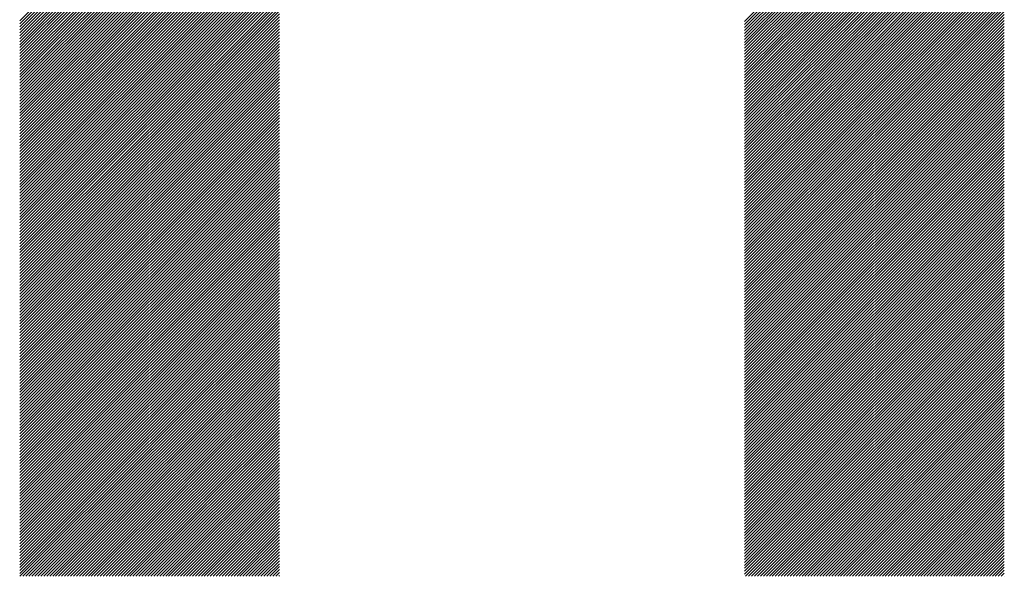
# Model space of a CAD drawing. Units: millimetres. Extents: x -335 to 305, y -211 to 249.
# Drawn here: x -209 to -188, y -145 to -133 of the extents above; entities that cross this region are included whole.
import ezdxf

# ---------------------------------------------------------------- set-up
doc = ezdxf.new("R2010")
doc.units = ezdxf.units.MM
doc.layers.add('CAXA0', color=7, linetype='Continuous', lineweight=70)
doc.layers.add('CAXA5', color=4, linetype='Continuous', lineweight=25)

# ---------------------------------------------------------------- blocks, each defined once
blk = doc.blocks.new('CAXBLOCK40')
at = {"layer": 'CAXA0', "color": 0, "linetype": 'Continuous', "lineweight": 25}
for p, q in [((-209.245, -132.8), (-203.755, -127.31)), ((-209.245, -132.863), (-203.755, -127.372)), ((-193.92, -132.814), (-188.429, -127.324)), ((-193.92, -132.877), (-188.429, -127.386)), ((-209.245, -132.926), (-203.755, -127.435)), ((-209.245, -132.989), (-203.755, -127.498)), ((-209.245, -133.051), (-203.755, -127.561)), ((-193.92, -132.94), (-188.429, -127.449)), ((-193.92, -133.002), (-188.429, -127.512)), ((-193.92, -133.065), (-188.429, -127.575)), ((-209.245, -133.114), (-203.755, -127.624)), ((-209.245, -133.177), (-203.755, -127.687)), ((-209.245, -133.24), (-203.755, -127.75)), ((-193.92, -133.128), (-188.429, -127.638)), ((-193.92, -133.191), (-188.429, -127.701)), ((-193.92, -133.254), (-188.429, -127.764)), ((-209.245, -133.303), (-203.755, -127.813)), ((-209.245, -133.366), (-203.755, -127.875)), ((-209.245, -133.429), (-203.755, -127.938)), ((-209.245, -133.491), (-203.755, -128.001)), ((-193.92, -133.317), (-188.429, -127.826)), ((-193.92, -133.38), (-188.429, -127.889)), ((-193.92, -133.442), (-188.429, -127.952)), ((-193.92, -133.505), (-188.429, -128.015)), ((-209.245, -133.554), (-203.755, -128.064)), ((-209.245, -133.617), (-203.755, -128.127)), ((-209.245, -133.68), (-203.755, -128.19)), ((-193.92, -133.568), (-188.429, -128.078)), ((-193.92, -133.631), (-188.429, -128.141)), ((-193.92, -133.694), (-188.429, -128.204)), ((-209.245, -133.743), (-203.755, -128.253)), ((-209.245, -133.806), (-203.755, -128.315)), ((-209.245, -133.869), (-203.755, -128.378)), ((-193.92, -133.757), (-188.429, -128.267)), ((-193.92, -133.82), (-188.429, -128.329)), ((-193.92, -133.883), (-188.429, -128.392)), ((-209.245, -133.932), (-203.755, -128.441)), ((-209.245, -133.994), (-203.755, -128.504)), ((-209.245, -134.057), (-203.755, -128.567)), ((-209.245, -134.12), (-203.755, -128.63)), ((-193.92, -133.945), (-188.429, -128.455)), ((-193.92, -134.008), (-188.429, -128.518)), ((-193.92, -134.071), (-188.429, -128.581)), ((-209.245, -134.183), (-203.755, -128.693)), ((-209.245, -134.246), (-203.755, -128.756)), ((-209.245, -134.309), (-203.755, -128.818)), ((-193.92, -134.134), (-188.429, -128.644)), ((-193.92, -134.197), (-188.429, -128.707)), ((-193.92, -134.26), (-188.429, -128.769)), ((-193.92, -134.323), (-188.429, -128.832)), ((-209.245, -134.372), (-203.755, -128.881)), ((-209.245, -134.434), (-203.755, -128.944)), ((-209.245, -134.497), (-203.755, -129.007)), ((-193.92, -134.385), (-188.429, -128.895)), ((-193.92, -134.448), (-188.429, -128.958)), ((-193.92, -134.511), (-188.429, -129.021)), ((-209.245, -134.56), (-203.755, -129.07)), ((-209.245, -134.623), (-203.755, -129.133)), ((-209.245, -134.686), (-203.755, -129.196)), ((-209.245, -134.749), (-203.755, -129.258)), ((-193.92, -134.574), (-188.429, -129.084)), ((-193.92, -134.637), (-188.429, -129.147)), ((-193.92, -134.7), (-188.429, -129.21)), ((-209.245, -134.812), (-203.755, -129.321)), ((-209.245, -134.874), (-203.755, -129.384)), ((-209.245, -134.937), (-203.755, -129.447)), ((-193.92, -134.763), (-188.429, -129.272)), ((-193.92, -134.826), (-188.429, -129.335)), ((-193.92, -134.888), (-188.429, -129.398)), ((-193.92, -134.951), (-188.429, -129.461)), ((-209.245, -135), (-203.755, -129.51)), ((-209.245, -135.063), (-203.755, -129.573)), ((-209.245, -135.126), (-203.755, -129.636)), ((-193.92, -135.014), (-188.429, -129.524)), ((-193.92, -135.077), (-188.429, -129.587)), ((-193.92, -135.14), (-188.429, -129.65)), ((-209.245, -135.189), (-203.755, -129.699)), ((-209.245, -135.252), (-203.755, -129.761)), ((-209.245, -135.315), (-203.755, -129.824)), ((-209.245, -135.377), (-203.755, -129.887)), ((-193.92, -135.203), (-188.429, -129.712)), ((-193.92, -135.266), (-188.429, -129.775)), ((-193.92, -135.328), (-188.429, -129.838)), ((-209.245, -135.44), (-203.755, -129.95)), ((-209.245, -135.503), (-203.755, -130.013)), ((-209.245, -135.566), (-203.755, -130.076)), ((-193.92, -135.391), (-188.429, -129.901)), ((-193.92, -135.454), (-188.429, -129.964)), ((-193.92, -135.517), (-188.429, -130.027)), ((-193.92, -135.58), (-188.429, -130.09)), ((-209.245, -135.629), (-203.755, -130.139)), ((-209.245, -135.692), (-203.755, -130.201)), ((-209.245, -135.755), (-203.755, -130.264)), ((-193.92, -135.643), (-188.429, -130.153)), ((-193.92, -135.706), (-188.429, -130.215)), ((-193.92, -135.769), (-188.429, -130.278)), ((-209.245, -135.817), (-203.755, -130.327)), ((-209.245, -135.88), (-203.755, -130.39)), ((-209.245, -135.943), (-203.755, -130.453)), ((-193.92, -135.831), (-188.429, -130.341)), ((-193.92, -135.894), (-188.429, -130.404)), ((-193.92, -135.957), (-188.429, -130.467)), ((-209.245, -136.006), (-203.755, -130.516)), ((-209.245, -136.069), (-203.755, -130.579)), ((-209.245, -136.132), (-203.755, -130.642)), ((-209.245, -136.195), (-203.755, -130.704)), ((-193.92, -136.02), (-188.429, -130.53)), ((-193.92, -136.083), (-188.429, -130.593)), ((-193.92, -136.146), (-188.429, -130.655)), ((-193.92, -136.209), (-188.429, -130.718)), ((-209.245, -136.258), (-203.755, -130.767)), ((-209.245, -136.32), (-203.755, -130.83)), ((-209.245, -136.383), (-203.755, -130.893)), ((-193.92, -136.271), (-188.429, -130.781)), ((-193.92, -136.334), (-188.429, -130.844)), ((-193.92, -136.397), (-188.429, -130.907)), ((-209.245, -136.446), (-203.755, -130.956)), ((-209.245, -136.509), (-203.755, -131.019)), ((-209.245, -136.572), (-203.755, -131.082)), ((-193.92, -136.46), (-188.429, -130.97)), ((-193.92, -136.523), (-188.429, -131.033)), ((-193.92, -136.586), (-188.429, -131.095)), ((-209.245, -136.635), (-203.755, -131.144)), ((-209.245, -136.698), (-203.755, -131.207)), ((-209.245, -136.76), (-203.755, -131.27)), ((-209.245, -136.823), (-203.755, -131.333)), ((-193.92, -136.649), (-188.429, -131.158)), ((-193.92, -136.712), (-188.429, -131.221)), ((-193.92, -136.774), (-188.429, -131.284)), ((-193.92, -136.837), (-188.429, -131.347)), ((-209.245, -136.886), (-203.755, -131.396)), ((-209.245, -136.949), (-203.755, -131.459)), ((-209.245, -137.012), (-203.755, -131.522)), ((-193.92, -136.9), (-188.429, -131.41)), ((-193.92, -136.963), (-188.429, -131.473)), ((-193.92, -137.026), (-188.429, -131.536)), ((-209.245, -137.075), (-203.755, -131.585)), ((-209.245, -137.138), (-203.755, -131.647)), ((-209.245, -137.201), (-203.755, -131.71)), ((-193.92, -137.089), (-188.429, -131.598)), ((-193.92, -137.152), (-188.429, -131.661)), ((-193.92, -137.214), (-188.429, -131.724)), ((-209.245, -137.263), (-203.755, -131.773)), ((-209.245, -137.326), (-203.755, -131.836)), ((-209.245, -137.389), (-203.755, -131.899)), ((-209.245, -137.452), (-203.755, -131.962)), ((-193.92, -137.277), (-188.429, -131.787)), ((-193.92, -137.34), (-188.429, -131.85)), ((-193.92, -137.403), (-188.429, -131.913)), ((-209.245, -137.515), (-203.755, -132.025)), ((-209.245, -137.578), (-203.755, -132.087)), ((-209.245, -137.641), (-203.755, -132.15)), ((-193.92, -137.466), (-188.429, -131.976)), ((-193.92, -137.529), (-188.429, -132.038)), ((-193.92, -137.592), (-188.429, -132.101)), ((-193.92, -137.655), (-188.429, -132.164)), ((-209.245, -137.703), (-203.755, -132.213)), ((-209.245, -137.766), (-203.755, -132.276)), ((-209.245, -137.829), (-203.755, -132.339)), ((-193.92, -137.717), (-188.429, -132.227)), ((-193.92, -137.78), (-188.429, -132.29)), ((-193.92, -137.843), (-188.429, -132.353)), ((-209.245, -137.892), (-203.755, -132.402)), ((-209.245, -137.955), (-203.755, -132.465)), ((-209.245, -138.018), (-203.755, -132.528)), ((-209.245, -138.081), (-203.755, -132.59)), ((-193.92, -137.906), (-188.429, -132.416)), ((-193.92, -137.969), (-188.429, -132.479)), ((-193.92, -138.032), (-188.429, -132.541)), ((-209.245, -138.144), (-203.755, -132.653)), ((-209.245, -138.206), (-203.755, -132.716)), ((-209.245, -138.269), (-203.755, -132.779)), ((-193.92, -138.095), (-188.429, -132.604)), ((-193.92, -138.157), (-188.429, -132.667)), ((-193.92, -138.22), (-188.429, -132.73)), ((-193.92, -138.283), (-188.429, -132.793)), ((-209.245, -138.332), (-203.755, -132.842)), ((-209.245, -138.395), (-203.755, -132.905)), ((-209.245, -138.458), (-203.755, -132.968)), ((-193.92, -138.346), (-188.429, -132.856)), ((-193.92, -138.409), (-188.429, -132.919)), ((-193.92, -138.472), (-188.429, -132.981)), ((-209.245, -138.521), (-203.755, -133.03)), ((-209.245, -138.584), (-203.755, -133.093)), ((-209.245, -138.646), (-203.755, -133.156)), ((-209.245, -138.709), (-203.755, -133.219)), ((-193.92, -138.535), (-188.429, -133.044)), ((-193.92, -138.597), (-188.429, -133.107)), ((-193.92, -138.66), (-188.429, -133.17)), ((-209.245, -138.772), (-203.755, -133.282)), ((-209.245, -138.835), (-203.755, -133.345)), ((-209.245, -138.898), (-203.755, -133.408)), ((-193.92, -138.723), (-188.429, -133.233)), ((-193.92, -138.786), (-188.429, -133.296)), ((-193.92, -138.849), (-188.429, -133.359)), ((-193.92, -138.912), (-188.429, -133.422)), ((-209.245, -138.961), (-203.755, -133.471)), ((-209.245, -139.024), (-203.755, -133.533)), ((-209.245, -139.087), (-203.755, -133.596)), ((-193.92, -138.975), (-188.429, -133.484)), ((-193.92, -139.038), (-188.429, -133.547)), ((-193.92, -139.1), (-188.429, -133.61)), ((-209.245, -139.149), (-203.755, -133.659)), ((-209.245, -139.212), (-203.755, -133.722)), ((-209.245, -139.275), (-203.755, -133.785)), ((-193.92, -139.163), (-188.429, -133.673)), ((-193.92, -139.226), (-188.429, -133.736)), ((-193.92, -139.289), (-188.429, -133.799)), ((-209.245, -139.338), (-203.755, -133.848)), ((-209.245, -139.401), (-203.755, -133.911)), ((-209.245, -139.464), (-203.755, -133.973)), ((-209.245, -139.527), (-203.755, -134.036)), ((-193.92, -139.352), (-188.429, -133.862)), ((-193.92, -139.415), (-188.429, -133.924)), ((-193.92, -139.478), (-188.429, -133.987)), ((-193.92, -139.54), (-188.429, -134.05)), ((-209.245, -139.589), (-203.755, -134.099)), ((-209.245, -139.652), (-203.755, -134.162)), ((-209.245, -139.715), (-203.755, -134.225)), ((-193.92, -139.603), (-188.429, -134.113)), ((-193.92, -139.666), (-188.429, -134.176)), ((-193.92, -139.729), (-188.429, -134.239)), ((-209.245, -139.778), (-203.755, -134.288)), ((-209.245, -139.841), (-203.755, -134.351)), ((-209.245, -139.904), (-203.755, -134.414)), ((-193.92, -139.792), (-188.429, -134.302)), ((-193.92, -139.855), (-188.429, -134.365)), ((-193.92, -139.918), (-188.429, -134.427)), ((-209.245, -139.967), (-203.755, -134.476)), ((-209.245, -140.03), (-203.755, -134.539)), ((-209.245, -140.092), (-203.755, -134.602)), ((-209.245, -140.155), (-203.755, -134.665)), ((-193.92, -139.981), (-188.429, -134.49)), ((-193.92, -140.043), (-188.429, -134.553)), ((-193.92, -140.106), (-188.429, -134.616)), ((-209.245, -140.218), (-203.755, -134.728)), ((-209.245, -140.281), (-203.755, -134.791)), ((-209.245, -140.344), (-203.755, -134.854)), ((-193.92, -140.169), (-188.429, -134.679)), ((-193.92, -140.232), (-188.429, -134.742)), ((-193.92, -140.295), (-188.429, -134.805)), ((-193.92, -140.358), (-188.429, -134.867)), ((-209.245, -140.407), (-203.755, -134.916)), ((-209.245, -140.47), (-203.755, -134.979)), ((-209.245, -140.532), (-203.755, -135.042)), ((-193.92, -140.421), (-188.429, -134.93)), ((-193.92, -140.483), (-188.429, -134.993)), ((-193.92, -140.546), (-188.429, -135.056)), ((-209.245, -140.595), (-203.755, -135.105)), ((-209.245, -140.658), (-203.755, -135.168)), ((-209.245, -140.721), (-203.755, -135.231)), ((-209.245, -140.784), (-203.755, -135.294)), ((-193.92, -140.609), (-188.429, -135.119)), ((-193.92, -140.672), (-188.429, -135.182)), ((-193.92, -140.735), (-188.429, -135.245)), ((-209.245, -140.847), (-203.755, -135.356)), ((-209.245, -140.91), (-203.755, -135.419)), ((-209.245, -140.973), (-203.755, -135.482)), ((-193.92, -140.798), (-188.429, -135.308)), ((-193.92, -140.861), (-188.429, -135.37)), ((-193.92, -140.924), (-188.429, -135.433)), ((-193.92, -140.986), (-188.429, -135.496)), ((-209.245, -141.035), (-203.755, -135.545)), ((-209.245, -141.098), (-203.755, -135.608)), ((-209.245, -141.161), (-203.755, -135.671)), ((-193.92, -141.049), (-188.429, -135.559)), ((-193.92, -141.112), (-188.429, -135.622)), ((-193.92, -141.175), (-188.429, -135.685)), ((-209.245, -141.224), (-203.755, -135.734)), ((-209.245, -141.287), (-203.755, -135.797)), ((-209.245, -141.35), (-203.755, -135.859)), ((-209.245, -141.413), (-203.755, -135.922)), ((-193.92, -141.238), (-188.429, -135.748)), ((-193.92, -141.301), (-188.429, -135.81)), ((-193.92, -141.364), (-188.429, -135.873)), ((-209.245, -141.475), (-203.755, -135.985)), ((-209.245, -141.538), (-203.755, -136.048)), ((-209.245, -141.601), (-203.755, -136.111)), ((-193.92, -141.426), (-188.429, -135.936)), ((-193.92, -141.489), (-188.429, -135.999)), ((-193.92, -141.552), (-188.429, -136.062)), ((-193.92, -141.615), (-188.429, -136.125)), ((-209.245, -141.664), (-203.755, -136.174)), ((-209.245, -141.727), (-203.755, -136.237)), ((-209.245, -141.79), (-203.755, -136.299)), ((-193.92, -141.678), (-188.429, -136.188)), ((-193.92, -141.741), (-188.429, -136.251)), ((-193.92, -141.804), (-188.429, -136.313)), ((-209.245, -141.853), (-203.755, -136.362)), ((-209.245, -141.916), (-203.755, -136.425)), ((-209.245, -141.978), (-203.755, -136.488)), ((-209.245, -142.041), (-203.755, -136.551)), ((-193.92, -141.867), (-188.429, -136.376)), ((-193.92, -141.929), (-188.429, -136.439)), ((-193.92, -141.992), (-188.429, -136.502)), ((-209.245, -142.104), (-203.755, -136.614)), ((-209.245, -142.167), (-203.755, -136.677)), ((-209.245, -142.23), (-203.755, -136.74)), ((-193.92, -142.055), (-188.429, -136.565)), ((-193.92, -142.118), (-188.429, -136.628)), ((-193.92, -142.181), (-188.429, -136.691)), ((-193.92, -142.244), (-188.429, -136.753)), ((-209.245, -142.293), (-203.755, -136.802)), ((-209.245, -142.356), (-203.755, -136.865)), ((-209.245, -142.418), (-203.755, -136.928)), ((-193.92, -142.307), (-188.429, -136.816)), ((-193.92, -142.369), (-188.429, -136.879)), ((-193.92, -142.432), (-188.429, -136.942)), ((-209.245, -142.481), (-203.755, -136.991)), ((-209.245, -142.544), (-203.755, -137.054)), ((-209.245, -142.607), (-203.755, -137.117)), ((-193.92, -142.495), (-188.429, -137.005)), ((-193.92, -142.558), (-188.429, -137.068)), ((-193.92, -142.621), (-188.429, -137.131)), ((-209.245, -142.67), (-203.755, -137.18)), ((-209.245, -142.733), (-203.755, -137.242)), ((-209.245, -142.796), (-203.755, -137.305)), ((-209.245, -142.858), (-203.755, -137.368)), ((-193.92, -142.684), (-188.429, -137.194)), ((-193.92, -142.747), (-188.429, -137.256)), ((-193.92, -142.81), (-188.429, -137.319)), ((-193.92, -142.872), (-188.429, -137.382)), ((-209.245, -142.921), (-203.755, -137.431)), ((-209.245, -142.984), (-203.755, -137.494)), ((-209.245, -143.047), (-203.755, -137.557)), ((-193.92, -142.935), (-188.429, -137.445)), ((-193.92, -142.998), (-188.429, -137.508)), ((-193.92, -143.061), (-188.429, -137.571)), ((-209.245, -143.11), (-203.755, -137.62)), ((-209.245, -143.173), (-203.755, -137.683)), ((-209.245, -143.236), (-203.755, -137.745)), ((-193.92, -143.124), (-188.429, -137.634)), ((-193.92, -143.187), (-188.429, -137.696)), ((-193.92, -143.25), (-188.429, -137.759)), ((-209.245, -143.299), (-203.755, -137.808)), ((-209.245, -143.361), (-203.755, -137.871)), ((-209.245, -143.424), (-203.755, -137.934)), ((-209.245, -143.487), (-203.755, -137.997)), ((-193.92, -143.312), (-188.429, -137.822)), ((-193.92, -143.375), (-188.429, -137.885)), ((-193.92, -143.438), (-188.429, -137.948)), ((-209.245, -143.55), (-203.755, -138.06)), ((-209.245, -143.613), (-203.755, -138.123)), ((-209.245, -143.676), (-203.755, -138.185)), ((-193.92, -143.501), (-188.429, -138.011)), ((-193.92, -143.564), (-188.429, -138.074)), ((-193.92, -143.627), (-188.429, -138.137)), ((-193.92, -143.69), (-188.429, -138.199)), ((-209.245, -143.739), (-203.755, -138.248)), ((-209.245, -143.801), (-203.755, -138.311)), ((-209.245, -143.864), (-203.755, -138.374)), ((-193.92, -143.753), (-188.429, -138.262)), ((-193.92, -143.815), (-188.429, -138.325)), ((-193.92, -143.878), (-188.429, -138.388)), ((-209.245, -143.927), (-203.755, -138.437)), ((-209.245, -143.99), (-203.755, -138.5)), ((-209.245, -144.053), (-203.755, -138.563)), ((-209.245, -144.116), (-203.755, -138.626)), ((-193.92, -143.941), (-188.429, -138.451)), ((-193.92, -144.004), (-188.429, -138.514)), ((-193.92, -144.067), (-188.429, -138.577)), ((-209.245, -144.179), (-203.755, -138.688)), ((-209.245, -144.242), (-203.755, -138.751)), ((-209.245, -144.304), (-203.755, -138.814)), ((-193.92, -144.13), (-188.429, -138.639)), ((-193.92, -144.193), (-188.429, -138.702)), ((-193.92, -144.255), (-188.429, -138.765)), ((-193.92, -144.318), (-188.429, -138.828)), ((-209.245, -144.367), (-203.755, -138.877)), ((-209.245, -144.43), (-203.755, -138.94)), ((-209.245, -144.493), (-203.755, -139.003)), ((-193.92, -144.381), (-188.429, -138.891)), ((-193.92, -144.444), (-188.429, -138.954)), ((-193.92, -144.507), (-188.429, -139.017)), ((-209.24, -144.55), (-203.755, -139.066)), ((-209.177, -144.55), (-203.755, -139.128)), ((-209.114, -144.55), (-203.755, -139.191)), ((-209.051, -144.55), (-203.755, -139.254)), ((-193.9, -144.55), (-188.429, -139.079)), ((-193.837, -144.55), (-188.429, -139.142)), ((-193.775, -144.55), (-188.429, -139.205)), ((-208.988, -144.55), (-203.755, -139.317)), ((-208.925, -144.55), (-203.755, -139.38)), ((-208.862, -144.55), (-203.755, -139.443)), ((-193.712, -144.55), (-188.429, -139.268)), ((-193.649, -144.55), (-188.429, -139.331)), ((-193.586, -144.55), (-188.429, -139.394)), ((-193.523, -144.55), (-188.429, -139.457)), ((-208.8, -144.55), (-203.755, -139.506)), ((-208.737, -144.55), (-203.755, -139.569)), ((-208.674, -144.55), (-203.755, -139.631)), ((-193.46, -144.55), (-188.429, -139.52)), ((-193.397, -144.55), (-188.429, -139.582)), ((-193.335, -144.55), (-188.429, -139.645)), ((-208.611, -144.55), (-203.755, -139.694)), ((-208.548, -144.55), (-203.755, -139.757)), ((-208.485, -144.55), (-203.755, -139.82)), ((-193.272, -144.55), (-188.429, -139.708)), ((-193.209, -144.55), (-188.429, -139.771)), ((-193.146, -144.55), (-188.429, -139.834)), ((-208.422, -144.55), (-203.755, -139.883)), ((-208.36, -144.55), (-203.755, -139.946)), ((-208.297, -144.55), (-203.755, -140.009)), ((-208.234, -144.55), (-203.755, -140.071)), ((-193.083, -144.55), (-188.429, -139.897)), ((-193.02, -144.55), (-188.429, -139.96)), ((-192.957, -144.55), (-188.429, -140.022)), ((-192.894, -144.55), (-188.429, -140.085)), ((-208.171, -144.55), (-203.755, -140.134)), ((-208.108, -144.55), (-203.755, -140.197)), ((-208.045, -144.55), (-203.755, -140.26)), ((-192.832, -144.55), (-188.429, -140.148)), ((-192.769, -144.55), (-188.429, -140.211)), ((-192.706, -144.55), (-188.429, -140.274)), ((-207.982, -144.55), (-203.755, -140.323)), ((-207.919, -144.55), (-203.755, -140.386)), ((-207.857, -144.55), (-203.755, -140.449)), ((-192.643, -144.55), (-188.429, -140.337)), ((-192.58, -144.55), (-188.429, -140.4)), ((-192.517, -144.55), (-188.429, -140.463)), ((-207.794, -144.55), (-203.755, -140.512)), ((-207.731, -144.55), (-203.755, -140.574)), ((-207.668, -144.55), (-203.755, -140.637)), ((-207.605, -144.55), (-203.755, -140.7)), ((-192.454, -144.55), (-188.429, -140.525)), ((-192.392, -144.55), (-188.429, -140.588)), ((-192.329, -144.55), (-188.429, -140.651)), ((-192.266, -144.55), (-188.429, -140.714)), ((-207.542, -144.55), (-203.755, -140.763)), ((-207.479, -144.55), (-203.755, -140.826)), ((-207.417, -144.55), (-203.755, -140.889)), ((-192.203, -144.55), (-188.429, -140.777)), ((-192.14, -144.55), (-188.429, -140.84)), ((-192.077, -144.55), (-188.429, -140.903)), ((-207.354, -144.55), (-203.755, -140.952)), ((-207.291, -144.55), (-203.755, -141.014)), ((-207.228, -144.55), (-203.755, -141.077)), ((-192.014, -144.55), (-188.429, -140.965)), ((-191.951, -144.55), (-188.429, -141.028)), ((-191.889, -144.55), (-188.429, -141.091)), ((-207.165, -144.55), (-203.755, -141.14)), ((-207.102, -144.55), (-203.755, -141.203)), ((-207.039, -144.55), (-203.755, -141.266)), ((-206.976, -144.55), (-203.755, -141.329)), ((-191.826, -144.55), (-188.429, -141.154)), ((-191.763, -144.55), (-188.429, -141.217)), ((-191.7, -144.55), (-188.429, -141.28)), ((-206.914, -144.55), (-203.755, -141.392)), ((-206.851, -144.55), (-203.755, -141.455)), ((-206.788, -144.55), (-203.755, -141.517)), ((-191.637, -144.55), (-188.429, -141.343)), ((-191.574, -144.55), (-188.429, -141.406)), ((-191.511, -144.55), (-188.429, -141.468)), ((-191.449, -144.55), (-188.429, -141.531)), ((-206.725, -144.55), (-203.755, -141.58)), ((-206.662, -144.55), (-203.755, -141.643)), ((-206.599, -144.55), (-203.755, -141.706)), ((-191.386, -144.55), (-188.429, -141.594)), ((-191.323, -144.55), (-188.429, -141.657)), ((-191.26, -144.55), (-188.429, -141.72)), ((-206.536, -144.55), (-203.755, -141.769)), ((-206.474, -144.55), (-203.755, -141.832)), ((-206.411, -144.55), (-203.755, -141.895)), ((-206.348, -144.55), (-203.755, -141.957)), ((-191.197, -144.55), (-188.429, -141.783)), ((-191.134, -144.55), (-188.429, -141.846)), ((-191.071, -144.55), (-188.429, -141.908)), ((-206.285, -144.55), (-203.755, -142.02)), ((-206.222, -144.55), (-203.755, -142.083)), ((-206.159, -144.55), (-203.755, -142.146)), ((-191.008, -144.55), (-188.429, -141.971)), ((-190.946, -144.55), (-188.429, -142.034)), ((-190.883, -144.55), (-188.429, -142.097)), ((-190.82, -144.55), (-188.429, -142.16)), ((-206.096, -144.55), (-203.755, -142.209)), ((-206.033, -144.55), (-203.755, -142.272)), ((-205.971, -144.55), (-203.755, -142.335)), ((-190.757, -144.55), (-188.429, -142.223)), ((-190.694, -144.55), (-188.429, -142.286)), ((-190.631, -144.55), (-188.429, -142.349)), ((-205.908, -144.55), (-203.755, -142.398)), ((-205.845, -144.55), (-203.755, -142.46)), ((-205.782, -144.55), (-203.755, -142.523)), ((-205.719, -144.55), (-203.755, -142.586)), ((-190.568, -144.55), (-188.429, -142.411)), ((-190.506, -144.55), (-188.429, -142.474)), ((-190.443, -144.55), (-188.429, -142.537)), ((-205.656, -144.55), (-203.755, -142.649)), ((-205.593, -144.55), (-203.755, -142.712)), ((-205.531, -144.55), (-203.755, -142.775)), ((-190.38, -144.55), (-188.429, -142.6)), ((-190.317, -144.55), (-188.429, -142.663)), ((-190.254, -144.55), (-188.429, -142.726)), ((-190.191, -144.55), (-188.429, -142.789)), ((-205.468, -144.55), (-203.755, -142.838)), ((-205.405, -144.55), (-203.755, -142.9)), ((-205.342, -144.55), (-203.755, -142.963)), ((-190.128, -144.55), (-188.429, -142.851)), ((-190.065, -144.55), (-188.429, -142.914)), ((-190.003, -144.55), (-188.429, -142.977)), ((-205.279, -144.55), (-203.755, -143.026)), ((-205.216, -144.55), (-203.755, -143.089)), ((-205.153, -144.55), (-203.755, -143.152)), ((-189.94, -144.55), (-188.429, -143.04)), ((-189.877, -144.55), (-188.429, -143.103)), ((-189.814, -144.55), (-188.429, -143.166)), ((-205.09, -144.55), (-203.755, -143.215)), ((-205.028, -144.55), (-203.755, -143.278)), ((-204.965, -144.55), (-203.755, -143.34)), ((-204.902, -144.55), (-203.755, -143.403)), ((-189.751, -144.55), (-188.429, -143.229)), ((-189.688, -144.55), (-188.429, -143.292)), ((-189.625, -144.55), (-188.429, -143.354)), ((-189.563, -144.55), (-188.429, -143.417)), ((-204.839, -144.55), (-203.755, -143.466)), ((-204.776, -144.55), (-203.755, -143.529)), ((-204.713, -144.55), (-203.755, -143.592)), ((-189.5, -144.55), (-188.429, -143.48)), ((-189.437, -144.55), (-188.429, -143.543)), ((-189.374, -144.55), (-188.429, -143.606)), ((-204.65, -144.55), (-203.755, -143.655)), ((-204.588, -144.55), (-203.755, -143.718)), ((-204.525, -144.55), (-203.755, -143.781)), ((-189.311, -144.55), (-188.429, -143.669)), ((-189.248, -144.55), (-188.429, -143.732)), ((-189.185, -144.55), (-188.429, -143.794)), ((-204.462, -144.55), (-203.755, -143.843)), ((-204.399, -144.55), (-203.755, -143.906)), ((-204.336, -144.55), (-203.755, -143.969)), ((-204.273, -144.55), (-203.755, -144.032)), ((-189.122, -144.55), (-188.429, -143.857)), ((-189.06, -144.55), (-188.429, -143.92)), ((-188.997, -144.55), (-188.429, -143.983)), ((-204.21, -144.55), (-203.755, -144.095)), ((-204.147, -144.55), (-203.755, -144.158)), ((-204.085, -144.55), (-203.755, -144.221)), ((-188.934, -144.55), (-188.429, -144.046)), ((-188.871, -144.55), (-188.429, -144.109)), ((-188.808, -144.55), (-188.429, -144.172)), ((-188.745, -144.55), (-188.429, -144.235)), ((-204.022, -144.55), (-203.755, -144.283)), ((-203.959, -144.55), (-203.755, -144.346)), ((-203.896, -144.55), (-203.755, -144.409)), ((-188.682, -144.55), (-188.429, -144.297)), ((-188.62, -144.55), (-188.429, -144.36)), ((-188.557, -144.55), (-188.429, -144.423)), ((-203.833, -144.55), (-203.755, -144.472)), ((-203.77, -144.55), (-203.755, -144.535)), ((-188.494, -144.55), (-188.429, -144.486)), ((-188.431, -144.55), (-188.429, -144.549))]:
    blk.add_line(p, q, dxfattribs=at)

msp = doc.modelspace()

# ---------------------------------------------------------------- block references
at = {"layer": 'CAXA5', "color": 96}
msp.add_blockref('CAXBLOCK40', (0, 0), dxfattribs=at)

doc.saveas('drawing.dxf')
